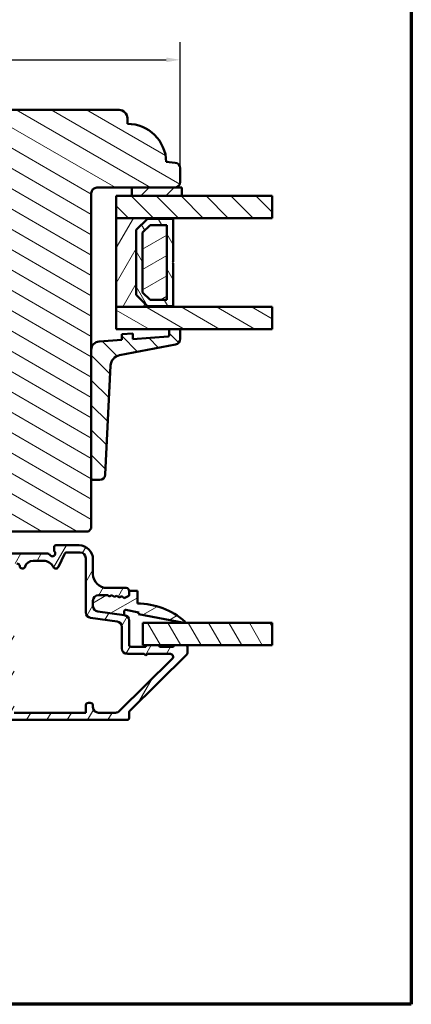
# Model space of a CAD drawing. Units: millimetres. Extents: x 13 to 815, y -287 to 287.
# Drawn here: x 744 to 815, y 10 to 188 of the extents above; entities that cross this region are included whole.
import ezdxf

# ---------------------------------------------------------------- set-up
doc = ezdxf.new("R2010")
doc.units = ezdxf.units.MM
for name, color, linetype, lineweight in [('Border (ISO)', 8, 'Continuous', 70), ('Break Line (ISO)', 8, 'Continuous', 50), ('Dimension (ISO)', 3, 'Continuous', 25), ('Hatch (ISO)', 8, 'Continuous', 18), ('Visible (ISO)', 7, 'Continuous', 50)]:
    doc.layers.add(name, color=color, linetype=linetype, lineweight=lineweight)
doc.styles.add('Note Text (ISO)', font='tahoma.ttf')
doc.dimstyles.new('Default (ISO)', dxfattribs={"dimtxt": 3.5, "dimasz": 2.5, "dimexe": 3.175, "dimexo": 0, "dimgap": 0.762, "dimtad": 1, "dimrnd": 1e-08, "dimtxsty": 'Note Text (ISO)', "dimcen": 0.09, "dimdle": 10, "dimclrd": 256, "dimclre": 256, "dimclrt": 256, "dimazin": 2, "dimtfac": 1.001486, "dimtmove": 0, "dimatfit": 3, "dimfxl": 1, "dimtolj": 1, "dimtzin": 0, "dimlwd": -1, "dimlwe": -1, "dimarcsym": 0})
pattern_1 = [(150.0002, (615, 7e-14), (-1.58749, -2.749637), [])]
pattern_2 = [(135.0002, (615, 7e-14), (-2.245056, -2.245072), [])]
pattern_3 = [(60, (615, 7e-14), (-2.74963, 1.5875), [])]
pattern_4 = [(120.0002, (615, 7e-14), (-2.749626, -1.58751), [])]
pattern_5 = [(30, (615, 7e-14), (-1.5875, 2.74963), [])]

# ---------------------------------------------------------------- blocks, each defined once
blk = doc.blocks.new('Borders LEIAB A4 Border')
at = {"layer": 'Border (ISO)'}
for p, q in [((200, 287), (200, 10)), ((200, 10), (15, 10))]:
    blk.add_line(p, q, dxfattribs=at)
blk = doc.blocks.new('*D35')
at = {"layer": 'Defpoints', "color": 0, "transparency": 16777216}
for p in [(773.36, 180.32), (773.36, 160.77), (667.36, 147.27)]:
    blk.add_point(p, dxfattribs=at)
at = {"layer": 'Dimension (ISO)', "transparency": 16777216}
for p, q in [((667.36, 147.27), (667.36, 183.5)), ((773.36, 160.77), (773.36, 183.5)), ((669.86, 180.32), (770.86, 180.32))]:
    blk.add_line(p, q, dxfattribs=at)
for points in [[(669.86, 180.74), (669.86, 179.9), (667.36, 180.32)], [(770.86, 180.74), (770.86, 179.9), (773.36, 180.32)]]:
    blk.add_solid(points, dxfattribs=at)
at = {"layer": 'Dimension (ISO)', "transparency": 16777216, "insert": (716.77, 184.73), "char_height": 3.5, "attachment_point": 1, "style": 'Note Text (ISO)'}
blk.add_mtext('\\A1;106', dxfattribs=at)

msp = doc.modelspace()

# ---------------------------------------------------------------- hatches: boundary and pattern name
at = {"layer": 'Hatch (ISO)'}
h = msp.add_hatch(dxfattribs=at)
h.set_pattern_fill('ANSI31', color=256, scale=25.4, angle=105.00025, style=0)
h.set_pattern_definition(pattern_1)
edge = h.paths.add_edge_path()
edge.add_line((730.307, 99.129), (735.363, 97.774))
edge.add_line((735.363, 97.774), (735.363, 95.774))
edge.add_line((735.363, 95.774), (735.863, 95.274))
edge.add_line((735.863, 95.274), (756.863, 95.274))
edge.add_line((756.863, 95.274), (757.363, 95.774))
edge.add_line((757.363, 95.774), (757.363, 104.862))
edge.add_line((757.363, 104.862), (757.363, 128.045))
edge.add_line((757.363, 128.045), (757.363, 156.274))
edge.add_ellipse((758.363, 156.274), major_axis=(0, 1), ratio=1, start_angle=0, end_angle=90, ccw=False)
edge.add_line((758.363, 157.274), (764.663, 157.274))
edge.add_line((764.663, 157.274), (772.363, 157.274))
edge.add_ellipse((772.363, 158.274), major_axis=(1, 0), ratio=1, start_angle=270, end_angle=360)
edge.add_line((773.363, 158.274), (773.363, 160.77))
edge.add_ellipse((772.363, 160.77), major_axis=(0, 1), ratio=1, start_angle=270, end_angle=355)
edge.add_line((772.451, 161.767), (770.862, 161.906))
edge.add_ellipse((763.863, 161.774), major_axis=(-0.131, 6.999), ratio=1, start_angle=270, end_angle=358.92549)
edge.add_line((763.863, 168.774), (763.863, 169.774))
edge.add_ellipse((762.363, 169.774), major_axis=(0, 1.5), ratio=1, start_angle=270, end_angle=360)
edge.add_line((762.363, 171.274), (706.363, 171.274))
edge.add_ellipse((706.363, 169.274), major_axis=(-2, 0), ratio=1, start_angle=270, end_angle=360)
edge.add_line((704.363, 169.274), (704.363, 156.274))
edge.add_ellipse((705.363, 156.274), major_axis=(0, -1), ratio=1, start_angle=270, end_angle=360)
edge.add_line((705.363, 155.274), (706.363, 155.274))
edge.add_line((706.363, 155.274), (706.517, 155.274))
edge.add_line((706.517, 155.274), (721.563, 155.274))
edge.add_ellipse((721.563, 154.974), major_axis=(0.3, 0), ratio=1, start_angle=0, end_angle=90, ccw=False)
edge.add_line((721.863, 154.974), (730.863, 154.974))
edge.add_line((730.863, 154.974), (731.363, 154.974))
edge.add_line((731.363, 154.974), (731.363, 150.974))
edge.add_line((731.363, 150.974), (724.863, 150.974))
edge.add_line((724.863, 150.974), (724.363, 150.474))
edge.add_line((724.363, 150.474), (724.363, 148.624))
edge.add_line((724.363, 148.624), (724.363, 146.524))
edge.add_ellipse((725.363, 146.524), major_axis=(0, -1), ratio=1, start_angle=270, end_angle=360)
edge.add_line((725.363, 145.524), (726.363, 145.524))
edge.add_line((726.363, 145.524), (726.363, 144.174))
edge.add_ellipse((726.863, 144.174), major_axis=(0, -0.5), ratio=1, start_angle=270, end_angle=360)
edge.add_line((726.863, 143.674), (736.05, 143.674))
edge.add_line((736.05, 143.674), (735.863, 143.409))
edge.add_line((735.863, 143.409), (735.863, 138.681))
edge.add_ellipse((736.363, 138.681), major_axis=(0, -0.5), ratio=1, start_angle=270, end_angle=315)
edge.add_line((736.01, 138.328), (736.781, 137.557))
edge.add_ellipse((736.498, 137.274), major_axis=(0.283, -0.283), ratio=1, start_angle=0, end_angle=90, ccw=False)
edge.add_line((736.781, 136.991), (736.01, 136.221))
edge.add_ellipse((736.363, 135.867), major_axis=(-0.354, -0.354), ratio=1, start_angle=270, end_angle=315)
edge.add_line((735.863, 135.867), (735.863, 131.139))
edge.add_line((735.863, 131.139), (736.05, 130.874))
edge.add_line((736.05, 130.874), (726.863, 130.874))
edge.add_ellipse((726.863, 130.374), major_axis=(-0.5, 0), ratio=1, start_angle=270, end_angle=360)
edge.add_line((726.363, 130.374), (726.363, 129.024))
edge.add_line((726.363, 129.024), (725.455, 129.024))
edge.add_ellipse((725.455, 128.024), major_axis=(-1, 0), ratio=1, start_angle=270, end_angle=365)
edge.add_line((724.458, 127.937), (725.819, 112.387))
edge.add_ellipse((726.815, 112.474), major_axis=(0.087, -0.996), ratio=1, start_angle=270, end_angle=355)
edge.add_line((726.815, 111.474), (727.906, 111.474))
edge.add_line((727.906, 111.474), (728.833, 100.887))
edge.add_ellipse((730.825, 101.061), major_axis=(0.174, -1.992), ratio=1, start_angle=270, end_angle=340)
h = msp.add_hatch(dxfattribs=at)
h.set_pattern_fill('ANSI31', color=256, scale=25.4, style=0)
h.set_pattern_definition([(45, (615, 7e-14), (-2.245064, 2.245064), [])])
h.paths.add_polyline_path([(764.663, 157.274), (764.663, 155.774), (773.663, 155.774), (773.663, 157.274), (772.363, 157.274)])
h = msp.add_hatch(dxfattribs=at)
h.set_pattern_fill('ANSI31', color=256, scale=25.4, angle=90.00021, style=0)
h.set_pattern_definition(pattern_2)
h.paths.add_polyline_path([(789.945, 155.774), (789.945, 151.774), (772.113, 151.774), (761.863, 151.774), (761.863, 155.774), (764.663, 155.774), (773.663, 155.774)])
h = msp.add_hatch(dxfattribs=at)
h.set_pattern_fill('ANSI31', color=256, scale=25.4, angle=14.99998, style=0)
h.set_pattern_definition(pattern_3)
h.paths.add_polyline_path([(761.863, 151.774), (761.863, 135.774), (772.113, 135.774), (772.113, 135.914), (767.463, 135.914), (765.463, 137.914), (765.463, 149.634), (767.463, 151.634), (772.113, 151.634), (772.113, 151.774)])
h = msp.add_hatch(dxfattribs=at)
h.set_pattern_fill('ANSI31', color=256, scale=25.4, angle=75.00018, style=0)
h.set_pattern_definition(pattern_4)
h.paths.add_polyline_path([(772.113, 151.634), (767.463, 151.634), (765.463, 149.634), (765.463, 137.914), (767.463, 135.914), (772.113, 135.914), (772.113, 143.674), (772.013, 143.774), (772.113, 143.874)])
h.paths.add_polyline_path([(767.94, 150.484), (770.963, 150.484), (770.963, 137.064), (767.94, 137.064), (766.613, 138.391), (766.613, 149.158)], flags=0)
h = msp.add_hatch(dxfattribs=at)
h.set_pattern_fill('ANSI31', color=256, scale=25.4, angle=-14.99998, style=0)
h.set_pattern_definition(pattern_5)
h.paths.add_polyline_path([(770.963, 137.064), (770.963, 150.484), (767.94, 150.484), (766.613, 149.158), (766.613, 138.391), (767.94, 137.064)])
h = msp.add_hatch(dxfattribs=at)
h.set_pattern_fill('ANSI31', color=256, scale=25.4, angle=105.00025, style=0)
h.set_pattern_definition(pattern_1)
h.paths.add_polyline_path([(789.945, 135.774), (789.945, 131.774), (773.363, 131.774), (771.363, 131.774), (761.863, 131.774), (761.863, 135.774), (772.113, 135.774)])
h = msp.add_hatch(dxfattribs=at)
h.set_pattern_fill('ANSI31', color=256, scale=25.4, angle=90.00021, style=0)
h.set_pattern_definition(pattern_2)
edge = h.paths.add_edge_path()
edge.add_ellipse((771.163, 130.609), major_axis=(0, -0.2), ratio=1, start_angle=4, end_angle=90)
edge.add_line((771.363, 130.609), (771.363, 131.774))
edge.add_line((771.363, 131.774), (773.363, 131.774))
edge.add_line((773.363, 131.774), (773.363, 129.988))
edge.add_ellipse((772.363, 129.988), major_axis=(0.982, 0.19), ratio=1, start_angle=270, end_angle=349.04498, ccw=False)
edge.add_line((772.553, 129.006), (762.465, 127.054))
edge.add_ellipse((762.845, 125.09), major_axis=(0.099, 1.998), ratio=1, start_angle=13.79054, end_angle=90)
edge.add_line((760.847, 125.189), (759.873, 105.513))
edge.add_ellipse((758.874, 105.562), major_axis=(1, 0), ratio=1, start_angle=270, end_angle=357.16448, ccw=False)
edge.add_line((758.874, 104.562), (757.663, 104.562))
edge.add_ellipse((757.663, 104.862), major_axis=(0, -0.3), ratio=1, start_angle=270, end_angle=360, ccw=False)
edge.add_line((757.363, 104.862), (757.363, 128.045))
edge.add_ellipse((758.863, 128.045), major_axis=(-1.496, -0.105), ratio=1, start_angle=270, end_angle=356, ccw=False)
edge.add_line((758.759, 129.541), (762.863, 129.828))
edge.add_line((762.863, 129.828), (762.863, 130.831))
edge.add_line((762.863, 130.831), (764.863, 130.971))
edge.add_line((764.863, 130.971), (764.863, 129.968))
edge.add_line((764.863, 129.968), (771.177, 130.41))
h = msp.add_hatch(dxfattribs=at)
h.set_pattern_fill('ANSI31', color=256, scale=25.4, angle=14.99998, style=0)
h.set_pattern_definition(pattern_3)
edge = h.paths.add_edge_path()
edge.add_ellipse((763.163, 79.197), major_axis=(0, 1), ratio=1, start_angle=270, end_angle=352.5)
edge.add_line((763.294, 80.189), (758.533, 80.816))
edge.add_ellipse((758.663, 81.807), major_axis=(-0.991, 0.131), ratio=1, start_angle=7.5, end_angle=90, ccw=False)
edge.add_line((757.663, 81.807), (757.663, 82.774))
edge.add_ellipse((758.663, 82.774), major_axis=(0, 1), ratio=1, start_angle=0, end_angle=90, ccw=False)
edge.add_line((758.663, 83.774), (760.361, 83.774))
edge.add_line((760.361, 83.774), (760.594, 83.57))
edge.add_line((760.594, 83.57), (761.079, 83.809))
edge.add_line((761.079, 83.809), (761.486, 83.453))
edge.add_line((761.486, 83.453), (761.972, 83.691))
edge.add_line((761.972, 83.691), (762.379, 83.335))
edge.add_line((762.379, 83.335), (762.864, 83.574))
edge.add_line((762.864, 83.574), (763.271, 83.218))
edge.add_line((763.271, 83.218), (763.996, 83.574))
edge.add_ellipse((763.863, 83.843), major_axis=(0.269, 0.132), ratio=1, start_angle=270, end_angle=333.80993)
edge.add_line((764.163, 83.843), (764.163, 84.574))
edge.add_ellipse((763.663, 84.574), major_axis=(0, 0.5), ratio=1, start_angle=270, end_angle=360)
edge.add_line((763.663, 85.074), (760.163, 85.074))
edge.add_ellipse((760.163, 87.574), major_axis=(-2.5, 0), ratio=1, start_angle=0, end_angle=90, ccw=False)
edge.add_line((757.663, 87.574), (757.663, 90.274))
edge.add_ellipse((755.163, 90.274), major_axis=(0, 2.5), ratio=1, start_angle=270, end_angle=360)
edge.add_line((755.163, 92.774), (750.963, 92.774))
edge.add_ellipse((750.963, 92.474), major_axis=(-0.3, 0), ratio=1, start_angle=270, end_angle=360)
edge.add_line((750.663, 92.474), (750.663, 91.874))
edge.add_ellipse((751.163, 91.874), major_axis=(0, -0.5), ratio=1, start_angle=270, end_angle=306.8699)
edge.add_ellipse((750.363, 91.274), major_axis=(0.3, -0.4), ratio=1, start_angle=263.1301, end_angle=450, ccw=False)
edge.add_ellipse((749.497, 90.774), major_axis=(-0.25, 0.433), ratio=1, start_angle=270, end_angle=330)
edge.add_line((749.497, 91.274), (735.743, 91.274))
edge.add_ellipse((735.743, 88.774), major_axis=(-2.5, 0), ratio=1, start_angle=270, end_angle=308.49995)
edge.add_ellipse((732.163, 93.274), major_axis=(-2.543, -2.023), ratio=1, start_angle=58.49253, end_angle=90, ccw=False)
edge.add_ellipse((732.863, 87.567), major_axis=(-2.481, -0.304), ratio=1, start_angle=270, end_angle=364.76018)
edge.add_line((730.416, 87.058), (731.205, 83.265))
edge.add_ellipse((733.652, 83.774), major_axis=(0.509, -2.448), ratio=1, start_angle=270, end_angle=348.24733)
edge.add_line((733.652, 81.274), (741.163, 81.274))
edge.add_ellipse((741.163, 80.274), major_axis=(1, 0), ratio=1, start_angle=0, end_angle=90, ccw=False)
edge.add_line((742.163, 80.274), (742.163, 72.274))
edge.add_ellipse((741.163, 72.274), major_axis=(0, -1), ratio=1, start_angle=0, end_angle=90, ccw=False)
edge.add_line((741.163, 71.274), (734.437, 71.274))
edge.add_ellipse((734.437, 70.674), major_axis=(-0.6, 0), ratio=1, start_angle=270, end_angle=450)
edge.add_line((734.437, 70.074), (741.163, 70.074))
edge.add_ellipse((741.163, 69.074), major_axis=(1, 0), ratio=1, start_angle=0, end_angle=90, ccw=False)
edge.add_line((742.163, 69.074), (742.163, 63.524))
edge.add_ellipse((741.163, 63.524), major_axis=(0, -1), ratio=1, start_angle=0, end_angle=90, ccw=False)
edge.add_line((741.163, 62.524), (736.288, 62.524))
edge.add_ellipse((736.288, 61.899), major_axis=(-0.625, 0), ratio=1, start_angle=270, end_angle=367.29781)
edge.add_ellipse((736.288, 61.899), major_axis=(0.079, -0.62), ratio=1, start_angle=270, end_angle=352.70219)
edge.add_line((736.288, 61.274), (736.942, 61.274))
edge.add_line((736.942, 61.274), (763.863, 61.274))
edge.add_ellipse((763.863, 61.574), major_axis=(0.3, 0), ratio=1, start_angle=270, end_angle=360)
edge.add_line((764.163, 61.574), (764.163, 62.649))
edge.add_ellipse((764.463, 62.649), major_axis=(0, 0.3), ratio=1, start_angle=44.72586, end_angle=90, ccw=False)
edge.add_line((764.252, 62.862), (774.574, 73.086))
edge.add_ellipse((774.363, 73.299), major_axis=(0.213, 0.211), ratio=1, start_angle=270, end_angle=315.27414)
edge.add_line((774.663, 73.299), (774.663, 74.474))
edge.add_ellipse((774.363, 74.474), major_axis=(0, 0.3), ratio=1, start_angle=270, end_angle=360)
edge.add_line((774.363, 74.774), (772.463, 74.774))
edge.add_ellipse((772.463, 74.474), major_axis=(-0.3, 0), ratio=1, start_angle=270, end_angle=360)
edge.add_line((772.163, 74.474), (769.663, 74.474))
edge.add_ellipse((769.363, 74.474), major_axis=(0, 0.3), ratio=1, start_angle=270, end_angle=360)
edge.add_line((769.363, 74.774), (767.463, 74.774))
edge.add_ellipse((767.463, 74.474), major_axis=(-0.3, 0), ratio=1, start_angle=270, end_angle=360)
edge.add_line((767.163, 74.474), (764.463, 74.474))
edge.add_ellipse((764.463, 74.774), major_axis=(-0.3, 0), ratio=1, start_angle=0, end_angle=90, ccw=False)
edge.add_line((764.163, 74.774), (764.163, 79.197))
edge = h.paths.add_edge_path(flags=0)
edge.add_line((752.976, 91.474), (755.363, 91.474))
edge.add_ellipse((755.363, 90.474), major_axis=(1, 0), ratio=1, start_angle=0, end_angle=90, ccw=False)
edge.add_line((756.363, 90.474), (756.363, 80.667))
edge.add_ellipse((757.363, 80.667), major_axis=(0, -1), ratio=1, start_angle=270, end_angle=352.5)
edge.add_line((757.233, 79.676), (761.994, 79.049))
edge.add_ellipse((761.863, 78.057), major_axis=(0.991, -0.131), ratio=1, start_angle=7.5, end_angle=90, ccw=False)
edge.add_line((762.863, 78.057), (762.863, 74.174))
edge.add_ellipse((763.863, 74.174), major_axis=(0, -1), ratio=1, start_angle=270, end_angle=360)
edge.add_line((763.863, 73.174), (766.863, 73.174))
edge.add_line((766.863, 73.174), (767.163, 72.874))
edge.add_line((767.163, 72.874), (767.463, 73.174))
edge.add_line((767.463, 73.174), (771.601, 73.174))
edge.add_ellipse((771.601, 72.674), major_axis=(0.5, 0), ratio=1, start_angle=314.72586, end_angle=450, ccw=False)
edge.add_line((771.953, 72.319), (762.406, 62.864))
edge.add_ellipse((761.703, 63.574), major_axis=(-0.71, -0.704), ratio=1, start_angle=45.27414, end_angle=90, ccw=False)
edge.add_line((761.703, 62.574), (758.663, 62.574))
edge.add_ellipse((758.663, 63.574), major_axis=(-1, 0), ratio=1, start_angle=0, end_angle=90, ccw=False)
edge.add_line((757.663, 63.574), (757.663, 63.874))
edge.add_ellipse((757.163, 63.874), major_axis=(0, 0.5), ratio=1, start_angle=270, end_angle=360)
edge.add_line((757.163, 64.374), (756.863, 64.374))
edge.add_ellipse((756.863, 63.874), major_axis=(-0.5, 0), ratio=1, start_angle=270, end_angle=360)
edge.add_line((756.363, 63.874), (756.363, 62.574))
edge.add_line((756.363, 62.574), (743.463, 62.574))
edge.add_line((743.463, 62.574), (743.463, 80.074))
edge.add_ellipse((740.963, 80.074), major_axis=(0, 2.5), ratio=1, start_angle=270, end_angle=360)
edge.add_line((740.963, 82.574), (733.896, 82.574))
edge.add_ellipse((733.896, 84.074), major_axis=(-1.5, 0), ratio=1, start_angle=11.75267, end_angle=90, ccw=False)
edge.add_line((732.428, 83.769), (731.753, 87.012))
edge.add_ellipse((733.222, 87.318), major_axis=(-0.306, 1.469), ratio=1, start_angle=358.32194, end_angle=450, ccw=False)
edge.add_ellipse((732.163, 93.274), major_axis=(4.48, 0.796), ratio=1, start_angle=270, end_angle=297.4221)
edge.add_ellipse((735.846, 88.474), major_axis=(1.19, 0.913), ratio=1, start_angle=52.5033, end_angle=90, ccw=False)
edge.add_line((735.846, 89.974), (739.145, 89.974))
edge.add_ellipse((739.145, 88.974), major_axis=(1, 0), ratio=1, start_angle=41.81031, end_angle=90, ccw=False)
edge.add_ellipse((740.263, 89.974), major_axis=(0.333, -0.373), ratio=1, start_angle=270, end_angle=318.18969)
edge.add_line((740.263, 89.474), (743.968, 89.474))
edge.add_ellipse((743.968, 88.974), major_axis=(0.5, 0), ratio=1, start_angle=5.73917, end_angle=90, ccw=False)
edge.add_ellipse((744.963, 89.074), major_axis=(0.05, -0.497), ratio=1, start_angle=270, end_angle=426.80323)
edge.add_ellipse((746.871, 88.474), major_axis=(0.45, 1.431), ratio=1, start_angle=17.4576, end_angle=90, ccw=False)
edge.add_line((746.871, 89.974), (748.741, 89.974))
edge.add_ellipse((748.741, 87.974), major_axis=(2, 0), ratio=1, start_angle=26.10388, end_angle=90, ccw=False)
edge.add_ellipse((750.986, 89.074), major_axis=(0.22, -0.449), ratio=1, start_angle=270, end_angle=398.89612)
edge.add_line((751.439, 88.863), (752.523, 91.186))
edge.add_ellipse((752.976, 90.974), major_axis=(0.211, 0.453), ratio=1, start_angle=25, end_angle=90, ccw=False)
h = msp.add_hatch(dxfattribs=at)
h.set_pattern_fill('ANSI31', color=256, scale=25.4, angle=-14.99998, style=0)
h.set_pattern_definition(pattern_5)
edge = h.paths.add_edge_path()
edge.add_ellipse((758.663, 81.807), major_axis=(0, -1), ratio=1, start_angle=270, end_angle=352.5)
edge.add_line((758.533, 80.816), (763.294, 80.189))
edge.add_line((763.294, 80.189), (763.294, 80.901))
edge.add_ellipse((763.517, 80.901), major_axis=(0, 0.223), ratio=1, start_angle=349.1, end_angle=450, ccw=False)
edge.add_line((763.559, 81.12), (765.922, 80.665))
edge.add_line((765.922, 80.665), (765.863, 80.36))
edge.add_line((765.863, 80.36), (774.085, 78.777))
edge.add_ellipse((774.113, 78.924), major_axis=(0.147, -0.028), ratio=1, start_angle=270, end_angle=419.41682)
edge.add_ellipse((765.663, 69.368), major_axis=(-9.669, 8.549), ratio=1, start_angle=270, end_angle=311.48318)
edge.add_line((765.663, 82.274), (765.663, 84.574))
edge.add_line((765.663, 84.574), (764.163, 84.574))
edge.add_line((764.163, 84.574), (764.163, 83.843))
edge.add_ellipse((763.863, 83.843), major_axis=(0, -0.3), ratio=1, start_angle=26.19007, end_angle=90, ccw=False)
edge.add_line((763.996, 83.574), (763.271, 83.218))
edge.add_line((763.271, 83.218), (762.864, 83.574))
edge.add_line((762.864, 83.574), (762.379, 83.335))
edge.add_line((762.379, 83.335), (761.972, 83.691))
edge.add_line((761.972, 83.691), (761.486, 83.453))
edge.add_line((761.486, 83.453), (761.079, 83.809))
edge.add_line((761.079, 83.809), (760.594, 83.57))
edge.add_line((760.594, 83.57), (760.361, 83.774))
edge.add_line((760.361, 83.774), (758.663, 83.774))
edge.add_ellipse((758.663, 82.774), major_axis=(-1, 0), ratio=1, start_angle=270, end_angle=360)
edge.add_line((757.663, 82.774), (757.663, 81.807))
h = msp.add_hatch(dxfattribs=at)
h.set_pattern_fill('ANSI31', color=256, scale=25.4, angle=75.00018, style=0)
h.set_pattern_definition(pattern_4)
h.paths.add_polyline_path([(789.945, 78.774), (789.945, 74.774), (774.363, 74.774), (772.463, 74.774), (769.363, 74.774), (767.463, 74.774), (766.663, 74.774), (766.663, 78.774)])

# ---------------------------------------------------------------- linework, layer by layer
at = {"layer": 'Break Line (ISO)'}
for p, q in [((789.945, 155.774), (789.945, 151.774)), ((789.945, 135.774), (789.945, 131.774)), ((789.945, 78.774), (789.945, 74.774))]:
    msp.add_line(p, q, dxfattribs=at)
at = {"layer": 'Visible (ISO)'}
for p, q in [((762.363, 171.274), (706.363, 171.274)), ((763.863, 168.774), (763.863, 169.774)), ((772.451, 161.767), (770.862, 161.906)), ((773.363, 158.274), (773.363, 160.77)), ((757.363, 95.774), (757.363, 156.274)), ((758.363, 157.274), (772.363, 157.274)), ((764.663, 157.274), (764.663, 155.774)), ((773.663, 157.274), (764.663, 157.274)), ((773.663, 155.774), (773.663, 157.274)), ((789.945, 155.774), (761.863, 155.774)), ((761.863, 155.774), (761.863, 151.774)), ((764.663, 155.774), (773.663, 155.774)), ((761.863, 151.774), (789.945, 151.774)), ((761.863, 151.774), (761.863, 135.774)), ((772.113, 151.774), (761.863, 151.774)), ((765.463, 149.634), (767.463, 151.634)), ((767.463, 151.634), (765.463, 149.634)), ((767.463, 151.634), (772.113, 151.634)), ((772.113, 151.634), (767.463, 151.634)), ((772.113, 151.634), (772.113, 151.774)), ((772.113, 143.874), (772.113, 151.634)), ((765.463, 137.914), (765.463, 149.634)), ((765.463, 149.634), (765.463, 137.914)), ((766.613, 149.158), (767.94, 150.484)), ((767.94, 150.484), (766.613, 149.158)), ((766.613, 138.391), (766.613, 149.158)), ((766.613, 149.158), (766.613, 138.391)), ((767.94, 150.484), (770.963, 150.484)), ((770.963, 150.484), (767.94, 150.484)), ((770.963, 150.484), (770.963, 137.064)), ((770.963, 137.064), (770.963, 150.484)), ((772.013, 143.774), (772.113, 143.874)), ((772.113, 143.674), (772.013, 143.774)), ((772.113, 135.914), (772.113, 143.674)), ((767.463, 135.914), (765.463, 137.914)), ((765.463, 137.914), (767.463, 135.914)), ((767.94, 137.064), (766.613, 138.391)), ((766.613, 138.391), (767.94, 137.064)), ((770.963, 137.064), (767.94, 137.064)), ((767.94, 137.064), (770.963, 137.064)), ((761.863, 135.774), (772.113, 135.774)), ((789.945, 135.774), (761.863, 135.774)), ((761.863, 135.774), (761.863, 131.774)), ((772.113, 135.914), (767.463, 135.914)), ((767.463, 135.914), (772.113, 135.914)), ((772.113, 135.774), (772.113, 135.914)), ((761.863, 131.774), (789.945, 131.774)), ((773.363, 131.774), (771.363, 131.774)), ((771.363, 131.774), (771.363, 130.609)), ((773.363, 129.988), (773.363, 131.774)), ((762.863, 129.828), (758.759, 129.541)), ((764.863, 130.971), (762.863, 130.831)), ((762.863, 130.831), (762.863, 129.828)), ((764.863, 129.968), (764.863, 130.971)), ((771.177, 130.41), (764.863, 129.968)), ((757.363, 128.045), (757.363, 104.862)), ((762.465, 127.054), (772.553, 129.006)), ((759.873, 105.513), (760.847, 125.189)), ((757.663, 104.562), (758.874, 104.562)), ((735.863, 95.274), (756.863, 95.274)), ((756.863, 95.274), (757.363, 95.774)), ((750.663, 92.474), (750.663, 91.874)), ((755.163, 92.774), (750.963, 92.774)), ((749.497, 91.274), (735.743, 91.274)), ((751.439, 88.863), (752.523, 91.186)), ((752.976, 91.474), (755.363, 91.474)), ((746.871, 89.974), (748.741, 89.974)), ((756.363, 90.474), (756.363, 80.667)), ((757.663, 87.574), (757.663, 90.274)), ((758.663, 83.774), (760.361, 83.774)), ((760.361, 83.774), (758.663, 83.774)), ((763.663, 85.074), (760.163, 85.074)), ((760.361, 83.774), (760.594, 83.57)), ((760.594, 83.57), (760.361, 83.774)), ((760.594, 83.57), (761.079, 83.809)), ((761.079, 83.809), (760.594, 83.57)), ((761.079, 83.809), (761.486, 83.453)), ((761.486, 83.453), (761.079, 83.809)), ((761.486, 83.453), (761.972, 83.691)), ((761.972, 83.691), (761.486, 83.453)), ((761.972, 83.691), (762.379, 83.335)), ((762.379, 83.335), (761.972, 83.691)), ((762.379, 83.335), (762.864, 83.574)), ((762.864, 83.574), (762.379, 83.335)), ((762.864, 83.574), (763.271, 83.218)), ((763.271, 83.218), (762.864, 83.574)), ((763.271, 83.218), (763.996, 83.574)), ((763.996, 83.574), (763.271, 83.218)), ((764.163, 83.843), (764.163, 84.574)), ((765.663, 84.574), (764.163, 84.574)), ((764.163, 84.574), (764.163, 83.843)), ((765.663, 82.274), (765.663, 84.574)), ((757.663, 81.807), (757.663, 82.774)), ((757.663, 82.774), (757.663, 81.807)), ((763.294, 80.189), (758.533, 80.816)), ((758.533, 80.816), (763.294, 80.189)), ((763.294, 80.189), (763.294, 80.901)), ((763.559, 81.12), (765.922, 80.665)), ((765.922, 80.665), (765.863, 80.36)), ((765.863, 80.36), (774.085, 78.777)), ((757.233, 79.676), (761.994, 79.049)), ((764.163, 74.774), (764.163, 79.197)), ((789.945, 78.774), (766.663, 78.774)), ((766.663, 78.774), (766.663, 74.774)), ((762.863, 78.057), (762.863, 74.174)), ((766.663, 74.774), (789.945, 74.774)), ((769.363, 74.774), (767.463, 74.774)), ((774.363, 74.774), (772.463, 74.774)), ((763.863, 73.174), (766.863, 73.174)), ((764.252, 62.862), (774.574, 73.086)), ((767.163, 74.474), (764.463, 74.474)), ((766.863, 73.174), (767.163, 72.874)), ((767.163, 72.874), (767.463, 73.174)), ((767.463, 73.174), (771.601, 73.174)), ((772.163, 74.474), (769.663, 74.474)), ((774.663, 73.299), (774.663, 74.474)), ((771.953, 72.319), (762.406, 62.864)), ((757.163, 64.374), (756.863, 64.374)), ((756.363, 62.574), (743.463, 62.574)), ((756.363, 63.874), (756.363, 62.574)), ((757.663, 63.574), (757.663, 63.874)), ((761.703, 62.574), (758.663, 62.574)), ((764.163, 61.574), (764.163, 62.649)), ((736.288, 61.274), (763.863, 61.274))]:
    msp.add_line(p, q, dxfattribs=at)
for centre, radius, start, end in [((762.363, 169.774), 1.5, 0, 90), ((763.863, 161.774), 7, 1.07477, 90.00026), ((772.363, 160.77), 1, 0, 85), ((772.363, 158.274), 1, 270, 0), ((758.363, 156.274), 1, 90, 180), ((771.163, 130.609), 0.2, 274, 0), ((772.363, 129.988), 1, 280.95502, 0), ((758.863, 128.045), 1.5, 94, 180), ((762.845, 125.09), 2, 100.95502, 177.16448), ((757.663, 104.862), 0.3, 180, 270), ((758.874, 105.562), 1, 270, 357.16448), ((750.963, 92.474), 0.3, 90, 180), ((755.163, 90.274), 2.5, 0, 90), ((749.497, 90.774), 0.5, 30, 90), ((750.363, 91.274), 0.5, 210, 36.8699), ((751.163, 91.874), 0.5, 180, 216.8699), ((752.976, 90.974), 0.5, 90, 155), ((755.363, 90.474), 1, 0, 90), ((743.968, 88.974), 0.5, 5.73917, 90), ((744.963, 89.074), 0.5, 185.73917, 342.5424), ((746.871, 88.474), 1.5, 90, 162.5424), ((748.741, 87.974), 2, 26.10388, 90), ((750.986, 89.074), 0.5, 206.10388, 335), ((760.163, 87.574), 2.5, 180, 270), ((758.663, 82.774), 1, 90, 180), ((758.663, 82.774), 1, 90, 180), ((763.663, 84.574), 0.5, 0, 90), ((763.863, 83.843), 0.3, 296.19007, 0), ((763.863, 83.843), 0.3, 296.19007, 0), ((758.663, 81.807), 1, 180, 262.5), ((758.663, 81.807), 1, 180, 262.5), ((765.663, 69.368), 12.907, 48.51682, 90), ((757.363, 80.667), 1, 180, 262.5), ((763.517, 80.901), 0.223, 79.1, 180), ((763.163, 79.197), 1, 0, 82.5), ((761.863, 78.057), 1, 0, 82.5), ((774.113, 78.924), 0.15, 259.1, 48.51682), ((764.463, 74.774), 0.3, 180, 270), ((767.463, 74.474), 0.3, 90, 180), ((769.363, 74.474), 0.3, 0, 90), ((772.463, 74.474), 0.3, 90, 180), ((774.363, 74.474), 0.3, 0, 90), ((763.863, 74.174), 1, 180, 270), ((771.601, 72.674), 0.5, 314.72586, 90), ((774.363, 73.299), 0.3, 314.72586, 0), ((756.863, 63.874), 0.5, 90, 180), ((757.163, 63.874), 0.5, 0, 90), ((758.663, 63.574), 1, 180, 270), ((761.703, 63.574), 1, 270, 314.72586), ((764.463, 62.649), 0.3, 134.72586, 180), ((763.863, 61.574), 0.3, 270, 0)]:
    msp.add_arc(centre, radius, start, end, dxfattribs=at)

# ---------------------------------------------------------------- block references
msp.add_blockref('Borders LEIAB A4 Border', (615, 0))

# ---------------------------------------------------------------- dimensions: what is measured, and where the dimension line sits
at = {"layer": 'Dimension (ISO)'}
dim = msp.add_linear_dim(base=(773.363, 180.321), p1=(667.363, 147.274), p2=(773.363, 160.77), angle=180, dimstyle='Default (ISO)', override={"dimgap": 0.762, "dimdec": 2, "dimtol": 0, "dimlim": 0, "dimtp": 0, "dimtm": 0, "dimtdec": 2, "dimtofl": 0, "dimatfit": 1}, dxfattribs=at)
dim.commit()
dim.dimension.update_dxf_attribs({"geometry": '*D35', "text_midpoint": (720.363, 180.321), "dimtype": 160})

doc.saveas('drawing.dxf')
